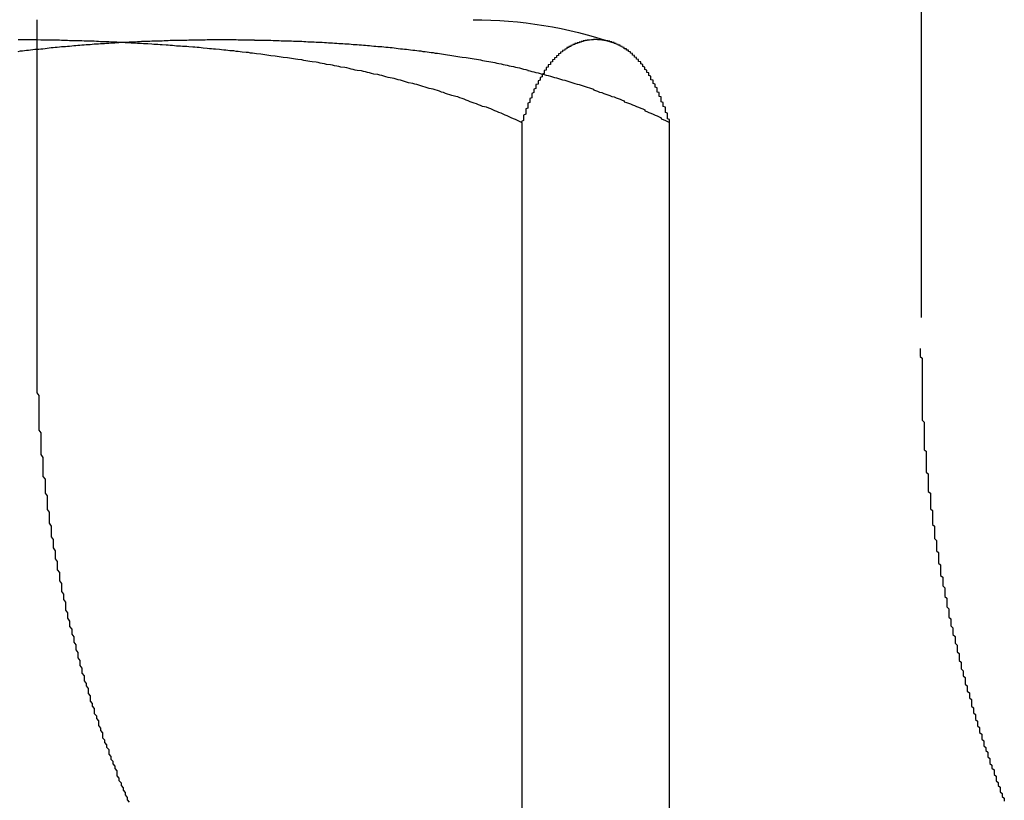
# Model space of a CAD drawing. Extents: x 2690 to 2950, y -673 to 383.
# Drawn here: x 2919 to 2924, y 295 to 299 of the extents above; entities that cross this region are included whole.
import ezdxf

# ---------------------------------------------------------------- set-up
doc = ezdxf.new("R2010")
doc.units = 0
doc.linetypes.add('VERDECKT', pattern=[9.525, 6.35, -3.175])
doc.layers.get('0').update_dxf_attribs({"linetype": 'CONTINUOUS'})
doc.layers.add('BEM', color=7, linetype='CONTINUOUS')

# ---------------------------------------------------------------- blocks, each defined once
blk = doc.blocks.new('A$C2885C2BC')
at = {"color": 1, "linetype": 'VERDECKT', "extrusion": (0, 1, -2e-16)}
for p, q in [((2923.1448, 303.8662), (2923.1448, 297.3662)), ((2918.8407, 298.9662), (2918.8407, 297.3662))]:
    blk.add_line(p, q, dxfattribs=at)
at = {"color": 3, "linetype": 'CONTINUOUS', "extrusion": (0, 1, -2e-16)}
for p, q in [((2921.2021, 293.8836), (2921.2021, 298.4662)), ((2921.92, 294.036), (2921.92, 298.4662))]:
    blk.add_line(p, q, dxfattribs=at)
at = {"color": 3}
for points in [[(2921.2, 298.466, 0), (2921.19, 298.471, 0), (2921.18, 298.475, 0), (2921.17, 298.48, 0), (2921.16, 298.484, 0), (2921.15, 298.489, 0), (2921.14, 298.493, 0), (2921.13, 298.498, 0), (2921.12, 298.502, 0), (2921.11, 298.506, 0), (2921.1, 298.511, 0), (2921.09, 298.515, 0), (2921.08, 298.519, 0), (2921.07, 298.523, 0), (2921.06, 298.527, 0), (2921.05, 298.532, 0), (2921.04, 298.536, 0), (2921.03, 298.54, 0), (2921.01, 298.544, 0), (2921, 298.548, 0), (2920.99, 298.552, 0), (2920.98, 298.556, 0), (2920.97, 298.56, 0), (2920.96, 298.563, 0), (2920.95, 298.567, 0), (2920.94, 298.571, 0), (2920.93, 298.575, 0), (2920.92, 298.579, 0), (2920.91, 298.582, 0), (2920.9, 298.586, 0), (2920.89, 298.59, 0), (2920.88, 298.593, 0), (2920.86, 298.597, 0), (2920.85, 298.6, 0), (2920.84, 298.604, 0), (2920.83, 298.607, 0), (2920.82, 298.611, 0), (2920.81, 298.614, 0), (2920.8, 298.618, 0), (2920.79, 298.621, 0), (2920.78, 298.625, 0), (2920.77, 298.628, 0), (2920.75, 298.631, 0), (2920.74, 298.634, 0), (2920.73, 298.638, 0), (2920.72, 298.641, 0), (2920.71, 298.644, 0), (2920.7, 298.647, 0), (2920.69, 298.65, 0), (2920.68, 298.653, 0), (2920.67, 298.656, 0), (2920.65, 298.659, 0), (2920.64, 298.662, 0), (2920.63, 298.665, 0), (2920.62, 298.668, 0), (2920.61, 298.671, 0), (2920.6, 298.674, 0), (2920.59, 298.677, 0), (2920.58, 298.68, 0), (2920.56, 298.683, 0), (2920.55, 298.685, 0), (2920.54, 298.688, 0), (2920.53, 298.691, 0), (2920.52, 298.694, 0), (2920.51, 298.696, 0), (2920.5, 298.699, 0), (2920.48, 298.701, 0), (2920.47, 298.704, 0), (2920.46, 298.707, 0), (2920.45, 298.709, 0), (2920.44, 298.712, 0), (2920.43, 298.714, 0), (2920.42, 298.717, 0), (2920.4, 298.719, 0), (2920.39, 298.721, 0), (2920.38, 298.724, 0), (2920.37, 298.726, 0), (2920.36, 298.729, 0), (2920.35, 298.731, 0), (2920.34, 298.733, 0), (2920.32, 298.735, 0), (2920.31, 298.738, 0), (2920.3, 298.74, 0), (2920.29, 298.742, 0), (2920.28, 298.744, 0), (2920.27, 298.746, 0), (2920.25, 298.748, 0), (2920.24, 298.751, 0), (2920.23, 298.753, 0), (2920.22, 298.755, 0), (2920.21, 298.757, 0), (2920.2, 298.759, 0), (2920.18, 298.761, 0), (2920.17, 298.763, 0), (2920.16, 298.764, 0), (2920.15, 298.766, 0), (2920.14, 298.768, 0), (2920.13, 298.77, 0), (2920.11, 298.772, 0), (2920.1, 298.774, 0), (2920.09, 298.776, 0), (2920.08, 298.777, 0), (2920.07, 298.779, 0), (2920.06, 298.781, 0), (2920.04, 298.782, 0), (2920.03, 298.784, 0), (2920.02, 298.786, 0), (2920.01, 298.787, 0), (2920, 298.789, 0), (2919.98, 298.791, 0), (2919.97, 298.792, 0), (2919.96, 298.794, 0), (2919.95, 298.795, 0), (2919.94, 298.797, 0), (2919.93, 298.798, 0), (2919.91, 298.8, 0), (2919.9, 298.801, 0), (2919.89, 298.803, 0), (2919.88, 298.804, 0), (2919.87, 298.806, 0), (2919.86, 298.807, 0), (2919.84, 298.808, 0), (2919.83, 298.81, 0), (2919.82, 298.811, 0), (2919.81, 298.812, 0), (2919.8, 298.814, 0), (2919.78, 298.815, 0), (2919.77, 298.816, 0), (2919.76, 298.817, 0), (2919.75, 298.818, 0), (2919.74, 298.82, 0), (2919.73, 298.821, 0), (2919.71, 298.822, 0), (2919.7, 298.823, 0), (2919.69, 298.824, 0), (2919.68, 298.825, 0), (2919.67, 298.826, 0), (2919.65, 298.828, 0), (2919.64, 298.829, 0), (2919.63, 298.83, 0), (2919.62, 298.831, 0), (2919.61, 298.832, 0), (2919.6, 298.833, 0), (2919.58, 298.834, 0), (2919.57, 298.835, 0), (2919.56, 298.835, 0), (2919.55, 298.836, 0), (2919.54, 298.837, 0), (2919.52, 298.838, 0), (2919.51, 298.839, 0), (2919.5, 298.84, 0), (2919.49, 298.841, 0), (2919.48, 298.842, 0), (2919.47, 298.842, 0), (2919.45, 298.843, 0), (2919.44, 298.844, 0), (2919.43, 298.845, 0), (2919.42, 298.846, 0), (2919.41, 298.846, 0), (2919.4, 298.847, 0), (2919.38, 298.848, 0), (2919.37, 298.849, 0), (2919.36, 298.849, 0), (2919.35, 298.85, 0), (2919.34, 298.851, 0), (2919.33, 298.851, 0), (2919.31, 298.852, 0), (2919.3, 298.852, 0), (2919.29, 298.853, 0), (2919.28, 298.854, 0), (2919.27, 298.854, 0), (2919.26, 298.855, 0), (2919.24, 298.855, 0), (2919.23, 298.856, 0), (2919.22, 298.856, 0), (2919.21, 298.857, 0), (2919.2, 298.857, 0), (2919.19, 298.858, 0), (2919.17, 298.858, 0), (2919.16, 298.859, 0), (2919.15, 298.859, 0), (2919.14, 298.86, 0), (2919.13, 298.86, 0), (2919.12, 298.861, 0), (2919.11, 298.861, 0), (2919.09, 298.862, 0), (2919.08, 298.862, 0), (2919.07, 298.862, 0), (2919.06, 298.863, 0), (2919.05, 298.863, 0), (2919.04, 298.863, 0), (2919.03, 298.864, 0), (2919.01, 298.864, 0), (2919, 298.864, 0), (2918.99, 298.865, 0), (2918.98, 298.865, 0), (2918.97, 298.865, 0), (2918.96, 298.865, 0), (2918.95, 298.866, 0), (2918.93, 298.866, 0), (2918.92, 298.866, 0), (2918.91, 298.866, 0), (2918.9, 298.867, 0), (2918.89, 298.867, 0), (2918.88, 298.867, 0), (2918.87, 298.867, 0), (2918.86, 298.867, 0), (2918.84, 298.868, 0), (2918.83, 298.868, 0), (2918.82, 298.868, 0), (2918.81, 298.868, 0), (2918.8, 298.868, 0), (2918.79, 298.868, 0), (2918.78, 298.868, 0), (2918.77, 298.868, 0), (2918.75, 298.868, 0)], [(2921.92, 298.466, 0), (2921.92, 298.471, 0), (2921.92, 298.475, 0), (2921.92, 298.48, 0), (2921.91, 298.484, 0), (2921.91, 298.489, 0), (2921.91, 298.493, 0), (2921.91, 298.498, 0), (2921.91, 298.502, 0), (2921.91, 298.506, 0), (2921.91, 298.511, 0), (2921.9, 298.515, 0), (2921.9, 298.519, 0), (2921.9, 298.523, 0), (2921.9, 298.527, 0), (2921.9, 298.532, 0), (2921.9, 298.536, 0), (2921.9, 298.54, 0), (2921.89, 298.544, 0), (2921.89, 298.548, 0), (2921.89, 298.552, 0), (2921.89, 298.556, 0), (2921.89, 298.56, 0), (2921.89, 298.563, 0), (2921.88, 298.567, 0), (2921.88, 298.571, 0), (2921.88, 298.575, 0), (2921.88, 298.579, 0), (2921.88, 298.582, 0), (2921.88, 298.586, 0), (2921.88, 298.59, 0), (2921.87, 298.593, 0), (2921.87, 298.597, 0), (2921.87, 298.6, 0), (2921.87, 298.604, 0), (2921.87, 298.607, 0), (2921.87, 298.611, 0), (2921.86, 298.614, 0), (2921.86, 298.618, 0), (2921.86, 298.621, 0), (2921.86, 298.625, 0), (2921.86, 298.628, 0), (2921.86, 298.631, 0), (2921.86, 298.634, 0), (2921.85, 298.638, 0), (2921.85, 298.641, 0), (2921.85, 298.644, 0), (2921.85, 298.647, 0), (2921.85, 298.65, 0), (2921.85, 298.653, 0), (2921.84, 298.656, 0), (2921.84, 298.659, 0), (2921.84, 298.662, 0), (2921.84, 298.665, 0), (2921.84, 298.668, 0), (2921.84, 298.671, 0), (2921.83, 298.674, 0), (2921.83, 298.677, 0), (2921.83, 298.68, 0), (2921.83, 298.683, 0), (2921.83, 298.685, 0), (2921.83, 298.688, 0), (2921.83, 298.691, 0), (2921.82, 298.694, 0), (2921.82, 298.696, 0), (2921.82, 298.699, 0), (2921.82, 298.701, 0), (2921.82, 298.704, 0), (2921.82, 298.707, 0), (2921.81, 298.709, 0), (2921.81, 298.712, 0), (2921.81, 298.714, 0), (2921.81, 298.717, 0), (2921.81, 298.719, 0), (2921.81, 298.721, 0), (2921.8, 298.724, 0), (2921.8, 298.726, 0), (2921.8, 298.729, 0), (2921.8, 298.731, 0), (2921.8, 298.733, 0), (2921.8, 298.735, 0), (2921.79, 298.738, 0), (2921.79, 298.74, 0), (2921.79, 298.742, 0), (2921.79, 298.744, 0), (2921.79, 298.746, 0), (2921.79, 298.748, 0), (2921.78, 298.751, 0), (2921.78, 298.753, 0), (2921.78, 298.755, 0), (2921.78, 298.757, 0), (2921.78, 298.759, 0), (2921.78, 298.761, 0), (2921.77, 298.763, 0), (2921.77, 298.764, 0), (2921.77, 298.766, 0), (2921.77, 298.768, 0), (2921.77, 298.77, 0), (2921.77, 298.772, 0), (2921.76, 298.774, 0), (2921.76, 298.776, 0), (2921.76, 298.777, 0), (2921.76, 298.779, 0), (2921.76, 298.781, 0), (2921.76, 298.782, 0), (2921.75, 298.784, 0), (2921.75, 298.786, 0), (2921.75, 298.787, 0), (2921.75, 298.789, 0), (2921.75, 298.791, 0), (2921.75, 298.792, 0), (2921.74, 298.794, 0), (2921.74, 298.795, 0), (2921.74, 298.797, 0), (2921.74, 298.798, 0), (2921.74, 298.8, 0), (2921.74, 298.801, 0), (2921.73, 298.803, 0), (2921.73, 298.804, 0), (2921.73, 298.806, 0), (2921.73, 298.807, 0), (2921.73, 298.808, 0), (2921.73, 298.81, 0), (2921.72, 298.811, 0), (2921.72, 298.812, 0), (2921.72, 298.814, 0), (2921.72, 298.815, 0), (2921.72, 298.816, 0), (2921.72, 298.817, 0), (2921.71, 298.818, 0), (2921.71, 298.82, 0), (2921.71, 298.821, 0), (2921.71, 298.822, 0), (2921.71, 298.823, 0), (2921.71, 298.824, 0), (2921.7, 298.825, 0), (2921.7, 298.826, 0), (2921.7, 298.828, 0), (2921.7, 298.829, 0), (2921.7, 298.83, 0), (2921.7, 298.831, 0), (2921.69, 298.832, 0), (2921.69, 298.833, 0), (2921.69, 298.834, 0), (2921.69, 298.835, 0), (2921.69, 298.835, 0), (2921.69, 298.836, 0), (2921.68, 298.837, 0), (2921.68, 298.838, 0), (2921.68, 298.839, 0), (2921.68, 298.84, 0), (2921.68, 298.841, 0), (2921.68, 298.842, 0), (2921.67, 298.842, 0), (2921.67, 298.843, 0), (2921.67, 298.844, 0), (2921.67, 298.845, 0), (2921.67, 298.846, 0), (2921.67, 298.846, 0), (2921.66, 298.847, 0), (2921.66, 298.848, 0), (2921.66, 298.849, 0), (2921.66, 298.849, 0), (2921.66, 298.85, 0), (2921.66, 298.851, 0), (2921.65, 298.851, 0), (2921.65, 298.852, 0), (2921.65, 298.852, 0), (2921.65, 298.853, 0), (2921.65, 298.854, 0), (2921.65, 298.854, 0), (2921.65, 298.855, 0), (2921.64, 298.855, 0), (2921.64, 298.856, 0), (2921.64, 298.856, 0), (2921.64, 298.857, 0), (2921.64, 298.857, 0), (2921.64, 298.858, 0), (2921.63, 298.858, 0), (2921.63, 298.859, 0), (2921.63, 298.859, 0), (2921.63, 298.86, 0), (2921.63, 298.86, 0), (2921.63, 298.861, 0), (2921.62, 298.861, 0), (2921.62, 298.862, 0), (2921.62, 298.862, 0), (2921.62, 298.862, 0), (2921.62, 298.863, 0), (2921.62, 298.863, 0), (2921.61, 298.863, 0), (2921.61, 298.864, 0), (2921.61, 298.864, 0), (2921.61, 298.864, 0), (2921.61, 298.865, 0), (2921.61, 298.865, 0), (2921.6, 298.865, 0), (2921.6, 298.865, 0), (2921.6, 298.866, 0), (2921.6, 298.866, 0), (2921.6, 298.866, 0), (2921.6, 298.866, 0), (2921.59, 298.867, 0), (2921.59, 298.867, 0), (2921.59, 298.867, 0), (2921.59, 298.867, 0), (2921.59, 298.867, 0), (2921.59, 298.868, 0), (2921.59, 298.868, 0), (2921.58, 298.868, 0), (2921.58, 298.868, 0), (2921.58, 298.868, 0), (2921.58, 298.868, 0), (2921.58, 298.868, 0), (2921.58, 298.868, 0), (2921.57, 298.868, 0), (2921.57, 298.869, 0), (2921.57, 298.869, 0), (2921.57, 298.869, 0), (2921.57, 298.869, 0), (2921.57, 298.869, 0), (2921.56, 298.869, 0), (2921.56, 298.869, 0), (2921.56, 298.869, 0), (2921.56, 298.869, 0), (2921.56, 298.869, 0), (2921.56, 298.869, 0), (2921.56, 298.869, 0), (2921.55, 298.869, 0), (2921.55, 298.869, 0), (2921.55, 298.869, 0), (2921.55, 298.869, 0), (2921.55, 298.868, 0), (2921.55, 298.868, 0), (2921.54, 298.868, 0), (2921.54, 298.868, 0), (2921.54, 298.868, 0), (2921.54, 298.868, 0), (2921.54, 298.868, 0), (2921.54, 298.868, 0), (2921.54, 298.868, 0), (2921.53, 298.867, 0), (2921.53, 298.867, 0), (2921.53, 298.867, 0), (2921.53, 298.867, 0), (2921.53, 298.867, 0), (2921.53, 298.866, 0), (2921.52, 298.866, 0), (2921.52, 298.866, 0), (2921.52, 298.866, 0), (2921.52, 298.865, 0), (2921.52, 298.865, 0), (2921.52, 298.865, 0), (2921.51, 298.865, 0), (2921.51, 298.864, 0), (2921.51, 298.864, 0), (2921.51, 298.864, 0), (2921.51, 298.863, 0), (2921.51, 298.863, 0), (2921.5, 298.863, 0), (2921.5, 298.862, 0), (2921.5, 298.862, 0), (2921.5, 298.862, 0), (2921.5, 298.861, 0), (2921.5, 298.861, 0), (2921.5, 298.86, 0), (2921.49, 298.86, 0), (2921.49, 298.859, 0), (2921.49, 298.859, 0), (2921.49, 298.858, 0), (2921.49, 298.858, 0), (2921.49, 298.857, 0), (2921.48, 298.857, 0), (2921.48, 298.856, 0), (2921.48, 298.856, 0), (2921.48, 298.855, 0), (2921.48, 298.855, 0), (2921.48, 298.854, 0), (2921.47, 298.854, 0), (2921.47, 298.853, 0), (2921.47, 298.852, 0), (2921.47, 298.852, 0), (2921.47, 298.851, 0), (2921.47, 298.851, 0), (2921.46, 298.85, 0), (2921.46, 298.849, 0), (2921.46, 298.849, 0), (2921.46, 298.848, 0), (2921.46, 298.847, 0), (2921.46, 298.846, 0), (2921.45, 298.846, 0), (2921.45, 298.845, 0), (2921.45, 298.844, 0), (2921.45, 298.843, 0), (2921.45, 298.842, 0), (2921.45, 298.842, 0), (2921.44, 298.841, 0), (2921.44, 298.84, 0), (2921.44, 298.839, 0), (2921.44, 298.838, 0), (2921.44, 298.837, 0), (2921.44, 298.836, 0), (2921.43, 298.835, 0), (2921.43, 298.835, 0), (2921.43, 298.834, 0), (2921.43, 298.833, 0), (2921.43, 298.832, 0), (2921.43, 298.831, 0), (2921.42, 298.83, 0), (2921.42, 298.829, 0), (2921.42, 298.828, 0), (2921.42, 298.826, 0), (2921.42, 298.825, 0), (2921.42, 298.824, 0), (2921.41, 298.823, 0), (2921.41, 298.822, 0), (2921.41, 298.821, 0), (2921.41, 298.82, 0), (2921.41, 298.818, 0), (2921.41, 298.817, 0), (2921.4, 298.816, 0), (2921.4, 298.815, 0), (2921.4, 298.814, 0), (2921.4, 298.812, 0), (2921.4, 298.811, 0), (2921.4, 298.81, 0), (2921.39, 298.808, 0), (2921.39, 298.807, 0), (2921.39, 298.806, 0), (2921.39, 298.804, 0), (2921.39, 298.803, 0), (2921.39, 298.801, 0), (2921.38, 298.8, 0), (2921.38, 298.798, 0), (2921.38, 298.797, 0), (2921.38, 298.795, 0), (2921.38, 298.794, 0), (2921.38, 298.792, 0), (2921.37, 298.791, 0), (2921.37, 298.789, 0), (2921.37, 298.787, 0), (2921.37, 298.786, 0), (2921.37, 298.784, 0), (2921.37, 298.782, 0), (2921.36, 298.781, 0), (2921.36, 298.779, 0), (2921.36, 298.777, 0), (2921.36, 298.776, 0), (2921.36, 298.774, 0), (2921.36, 298.772, 0), (2921.35, 298.77, 0), (2921.35, 298.768, 0), (2921.35, 298.766, 0), (2921.35, 298.764, 0), (2921.35, 298.763, 0), (2921.35, 298.761, 0), (2921.34, 298.759, 0), (2921.34, 298.757, 0), (2921.34, 298.755, 0), (2921.34, 298.753, 0), (2921.34, 298.751, 0), (2921.34, 298.748, 0), (2921.33, 298.746, 0), (2921.33, 298.744, 0), (2921.33, 298.742, 0), (2921.33, 298.74, 0), (2921.33, 298.738, 0), (2921.33, 298.735, 0), (2921.32, 298.733, 0), (2921.32, 298.731, 0), (2921.32, 298.729, 0), (2921.32, 298.726, 0), (2921.32, 298.724, 0), (2921.32, 298.721, 0), (2921.31, 298.719, 0), (2921.31, 298.717, 0), (2921.31, 298.714, 0), (2921.31, 298.712, 0), (2921.31, 298.709, 0), (2921.31, 298.707, 0), (2921.31, 298.704, 0), (2921.3, 298.701, 0), (2921.3, 298.699, 0), (2921.3, 298.696, 0), (2921.3, 298.694, 0), (2921.3, 298.691, 0), (2921.3, 298.688, 0), (2921.29, 298.685, 0), (2921.29, 298.683, 0), (2921.29, 298.68, 0), (2921.29, 298.677, 0), (2921.29, 298.674, 0), (2921.29, 298.671, 0), (2921.28, 298.668, 0), (2921.28, 298.665, 0), (2921.28, 298.662, 0), (2921.28, 298.659, 0), (2921.28, 298.656, 0), (2921.28, 298.653, 0), (2921.27, 298.65, 0), (2921.27, 298.647, 0), (2921.27, 298.644, 0), (2921.27, 298.641, 0), (2921.27, 298.638, 0), (2921.27, 298.634, 0), (2921.27, 298.631, 0), (2921.26, 298.628, 0), (2921.26, 298.625, 0), (2921.26, 298.621, 0), (2921.26, 298.618, 0), (2921.26, 298.614, 0), (2921.26, 298.611, 0), (2921.25, 298.607, 0), (2921.25, 298.604, 0), (2921.25, 298.6, 0), (2921.25, 298.597, 0), (2921.25, 298.593, 0), (2921.25, 298.59, 0), (2921.25, 298.586, 0), (2921.24, 298.582, 0), (2921.24, 298.579, 0), (2921.24, 298.575, 0), (2921.24, 298.571, 0), (2921.24, 298.567, 0), (2921.24, 298.563, 0), (2921.23, 298.56, 0), (2921.23, 298.556, 0), (2921.23, 298.552, 0), (2921.23, 298.548, 0), (2921.23, 298.544, 0), (2921.23, 298.54, 0), (2921.23, 298.536, 0), (2921.22, 298.532, 0), (2921.22, 298.527, 0), (2921.22, 298.523, 0), (2921.22, 298.519, 0), (2921.22, 298.515, 0), (2921.22, 298.511, 0), (2921.22, 298.506, 0), (2921.21, 298.502, 0), (2921.21, 298.498, 0), (2921.21, 298.493, 0), (2921.21, 298.489, 0), (2921.21, 298.484, 0), (2921.21, 298.48, 0), (2921.21, 298.475, 0), (2921.2, 298.471, 0), (2921.2, 298.466, 0)]]:
    blk.add_polyline3d(points, dxfattribs=at)
at = {"color": 1}
for points in [[(2918.75, 298.812, 0), (2918.76, 298.814, 0), (2918.77, 298.815, 0), (2918.78, 298.816, 0), (2918.79, 298.817, 0), (2918.8, 298.818, 0), (2918.81, 298.82, 0), (2918.82, 298.821, 0), (2918.83, 298.822, 0), (2918.85, 298.823, 0), (2918.86, 298.824, 0), (2918.87, 298.825, 0), (2918.88, 298.826, 0), (2918.89, 298.828, 0), (2918.9, 298.829, 0), (2918.91, 298.83, 0), (2918.92, 298.831, 0), (2918.93, 298.832, 0), (2918.94, 298.833, 0), (2918.95, 298.834, 0), (2918.96, 298.835, 0), (2918.97, 298.835, 0), (2918.98, 298.836, 0), (2918.99, 298.837, 0), (2919, 298.838, 0), (2919.01, 298.839, 0), (2919.02, 298.84, 0), (2919.03, 298.841, 0), (2919.04, 298.842, 0), (2919.05, 298.842, 0), (2919.06, 298.843, 0), (2919.07, 298.844, 0), (2919.08, 298.845, 0), (2919.09, 298.846, 0), (2919.1, 298.846, 0), (2919.11, 298.847, 0), (2919.12, 298.848, 0), (2919.13, 298.849, 0), (2919.14, 298.849, 0), (2919.15, 298.85, 0), (2919.16, 298.851, 0), (2919.17, 298.851, 0), (2919.18, 298.852, 0), (2919.19, 298.852, 0), (2919.2, 298.853, 0), (2919.21, 298.854, 0), (2919.22, 298.854, 0), (2919.23, 298.855, 0), (2919.24, 298.855, 0), (2919.25, 298.856, 0), (2919.26, 298.856, 0), (2919.27, 298.857, 0), (2919.28, 298.857, 0), (2919.29, 298.858, 0), (2919.3, 298.858, 0), (2919.31, 298.859, 0), (2919.32, 298.859, 0), (2919.33, 298.86, 0), (2919.34, 298.86, 0), (2919.35, 298.861, 0), (2919.36, 298.861, 0), (2919.37, 298.862, 0), (2919.38, 298.862, 0), (2919.39, 298.862, 0), (2919.4, 298.863, 0), (2919.41, 298.863, 0), (2919.42, 298.863, 0), (2919.43, 298.864, 0), (2919.44, 298.864, 0), (2919.45, 298.864, 0), (2919.46, 298.865, 0), (2919.47, 298.865, 0), (2919.47, 298.865, 0), (2919.48, 298.865, 0), (2919.49, 298.866, 0), (2919.5, 298.866, 0), (2919.51, 298.866, 0), (2919.52, 298.866, 0), (2919.53, 298.867, 0), (2919.54, 298.867, 0), (2919.55, 298.867, 0), (2919.56, 298.867, 0), (2919.57, 298.867, 0), (2919.58, 298.868, 0), (2919.59, 298.868, 0), (2919.6, 298.868, 0), (2919.61, 298.868, 0), (2919.62, 298.868, 0), (2919.63, 298.868, 0), (2919.64, 298.868, 0), (2919.65, 298.868, 0), (2919.66, 298.868, 0), (2919.67, 298.869, 0), (2919.68, 298.869, 0), (2919.69, 298.869, 0), (2919.7, 298.869, 0), (2919.71, 298.869, 0), (2919.71, 298.869, 0), (2919.72, 298.869, 0), (2919.73, 298.869, 0), (2919.74, 298.869, 0), (2919.75, 298.869, 0), (2919.76, 298.869, 0), (2919.77, 298.869, 0), (2919.78, 298.869, 0), (2919.79, 298.869, 0), (2919.8, 298.869, 0), (2919.81, 298.869, 0), (2919.82, 298.868, 0), (2919.83, 298.868, 0), (2919.84, 298.868, 0), (2919.85, 298.868, 0), (2919.86, 298.868, 0), (2919.87, 298.868, 0), (2919.88, 298.868, 0), (2919.89, 298.868, 0), (2919.9, 298.868, 0), (2919.9, 298.867, 0), (2919.91, 298.867, 0), (2919.92, 298.867, 0), (2919.93, 298.867, 0), (2919.94, 298.867, 0), (2919.95, 298.866, 0), (2919.96, 298.866, 0), (2919.97, 298.866, 0), (2919.98, 298.866, 0), (2919.99, 298.865, 0), (2920, 298.865, 0), (2920.01, 298.865, 0), (2920.02, 298.865, 0), (2920.03, 298.864, 0), (2920.04, 298.864, 0), (2920.05, 298.864, 0), (2920.06, 298.863, 0), (2920.07, 298.863, 0), (2920.08, 298.863, 0), (2920.09, 298.862, 0), (2920.1, 298.862, 0), (2920.11, 298.862, 0), (2920.12, 298.861, 0), (2920.13, 298.861, 0), (2920.14, 298.86, 0), (2920.15, 298.86, 0), (2920.16, 298.859, 0), (2920.17, 298.859, 0), (2920.18, 298.858, 0), (2920.19, 298.858, 0), (2920.2, 298.857, 0), (2920.21, 298.857, 0), (2920.22, 298.856, 0), (2920.23, 298.856, 0), (2920.24, 298.855, 0), (2920.25, 298.855, 0), (2920.26, 298.854, 0), (2920.27, 298.854, 0), (2920.28, 298.853, 0), (2920.29, 298.852, 0), (2920.3, 298.852, 0), (2920.31, 298.851, 0), (2920.32, 298.851, 0), (2920.33, 298.85, 0), (2920.34, 298.849, 0), (2920.35, 298.849, 0), (2920.36, 298.848, 0), (2920.37, 298.847, 0), (2920.38, 298.846, 0), (2920.39, 298.846, 0), (2920.4, 298.845, 0), (2920.41, 298.844, 0), (2920.42, 298.843, 0), (2920.43, 298.842, 0), (2920.44, 298.842, 0), (2920.45, 298.841, 0), (2920.46, 298.84, 0), (2920.47, 298.839, 0), (2920.48, 298.838, 0), (2920.49, 298.837, 0), (2920.5, 298.836, 0), (2920.51, 298.835, 0), (2920.52, 298.835, 0), (2920.53, 298.834, 0), (2920.54, 298.833, 0), (2920.55, 298.832, 0), (2920.56, 298.831, 0), (2920.57, 298.83, 0), (2920.58, 298.829, 0), (2920.59, 298.828, 0), (2920.6, 298.826, 0), (2920.61, 298.825, 0), (2920.62, 298.824, 0), (2920.63, 298.823, 0), (2920.64, 298.822, 0), (2920.65, 298.821, 0), (2920.66, 298.82, 0), (2920.67, 298.818, 0), (2920.68, 298.817, 0), (2920.69, 298.816, 0), (2920.7, 298.815, 0), (2920.71, 298.814, 0), (2920.72, 298.812, 0), (2920.73, 298.811, 0), (2920.74, 298.81, 0), (2920.75, 298.808, 0), (2920.76, 298.807, 0), (2920.77, 298.806, 0), (2920.78, 298.804, 0), (2920.79, 298.803, 0), (2920.8, 298.801, 0), (2920.81, 298.8, 0), (2920.82, 298.798, 0), (2920.83, 298.797, 0), (2920.84, 298.795, 0), (2920.85, 298.794, 0), (2920.86, 298.792, 0), (2920.87, 298.791, 0), (2920.88, 298.789, 0), (2920.89, 298.787, 0), (2920.9, 298.786, 0), (2920.91, 298.784, 0), (2920.93, 298.782, 0), (2920.94, 298.781, 0), (2920.95, 298.779, 0), (2920.96, 298.777, 0), (2920.97, 298.776, 0), (2920.98, 298.774, 0), (2920.99, 298.772, 0), (2921, 298.77, 0), (2921.01, 298.768, 0), (2921.02, 298.766, 0), (2921.03, 298.764, 0), (2921.04, 298.763, 0), (2921.05, 298.761, 0), (2921.06, 298.759, 0), (2921.07, 298.757, 0), (2921.08, 298.755, 0), (2921.09, 298.753, 0), (2921.1, 298.751, 0), (2921.11, 298.748, 0), (2921.12, 298.746, 0), (2921.13, 298.744, 0), (2921.14, 298.742, 0), (2921.15, 298.74, 0), (2921.16, 298.738, 0), (2921.17, 298.735, 0), (2921.18, 298.733, 0), (2921.19, 298.731, 0), (2921.2, 298.729, 0), (2921.21, 298.726, 0), (2921.22, 298.724, 0), (2921.23, 298.721, 0), (2921.23, 298.719, 0), (2921.24, 298.717, 0), (2921.25, 298.714, 0), (2921.26, 298.712, 0), (2921.27, 298.709, 0), (2921.28, 298.707, 0), (2921.29, 298.704, 0), (2921.3, 298.701, 0), (2921.31, 298.699, 0), (2921.32, 298.696, 0), (2921.33, 298.694, 0), (2921.34, 298.691, 0), (2921.35, 298.688, 0), (2921.36, 298.685, 0), (2921.37, 298.683, 0), (2921.38, 298.68, 0), (2921.39, 298.677, 0), (2921.4, 298.674, 0), (2921.41, 298.671, 0), (2921.42, 298.668, 0), (2921.43, 298.665, 0), (2921.44, 298.662, 0), (2921.45, 298.659, 0), (2921.46, 298.656, 0), (2921.47, 298.653, 0), (2921.48, 298.65, 0), (2921.49, 298.647, 0), (2921.5, 298.644, 0), (2921.51, 298.641, 0), (2921.52, 298.638, 0), (2921.53, 298.634, 0), (2921.54, 298.631, 0), (2921.55, 298.628, 0), (2921.55, 298.625, 0), (2921.56, 298.621, 0), (2921.57, 298.618, 0), (2921.58, 298.614, 0), (2921.59, 298.611, 0), (2921.6, 298.607, 0), (2921.61, 298.604, 0), (2921.62, 298.6, 0), (2921.63, 298.597, 0), (2921.64, 298.593, 0), (2921.65, 298.59, 0), (2921.66, 298.586, 0), (2921.67, 298.582, 0), (2921.68, 298.579, 0), (2921.69, 298.575, 0), (2921.7, 298.571, 0), (2921.7, 298.567, 0), (2921.71, 298.563, 0), (2921.72, 298.56, 0), (2921.73, 298.556, 0), (2921.74, 298.552, 0), (2921.75, 298.548, 0), (2921.76, 298.544, 0), (2921.77, 298.54, 0), (2921.78, 298.536, 0), (2921.79, 298.532, 0), (2921.8, 298.527, 0), (2921.8, 298.523, 0), (2921.81, 298.519, 0), (2921.82, 298.515, 0), (2921.83, 298.511, 0), (2921.84, 298.506, 0), (2921.85, 298.502, 0), (2921.86, 298.498, 0), (2921.87, 298.493, 0), (2921.88, 298.489, 0), (2921.88, 298.484, 0), (2921.89, 298.48, 0), (2921.9, 298.475, 0), (2921.91, 298.471, 0), (2921.92, 298.466, 0)], [(2918.84, 297.366, 0), (2918.84, 297.354, 0), (2918.84, 297.341, 0), (2918.84, 297.329, 0), (2918.84, 297.316, 0), (2918.84, 297.303, 0), (2918.84, 297.291, 0), (2918.84, 297.278, 0), (2918.84, 297.266, 0), (2918.84, 297.253, 0), (2918.84, 297.24, 0), (2918.84, 297.227, 0), (2918.84, 297.215, 0), (2918.84, 297.202, 0), (2918.84, 297.189, 0), (2918.84, 297.176, 0), (2918.84, 297.163, 0), (2918.84, 297.15, 0), (2918.85, 297.137, 0), (2918.85, 297.124, 0), (2918.85, 297.112, 0), (2918.85, 297.099, 0), (2918.85, 297.086, 0), (2918.85, 297.072, 0), (2918.85, 297.059, 0), (2918.85, 297.046, 0), (2918.85, 297.033, 0), (2918.85, 297.02, 0), (2918.85, 297.007, 0), (2918.85, 296.994, 0), (2918.85, 296.981, 0), (2918.85, 296.968, 0), (2918.86, 296.955, 0), (2918.86, 296.941, 0), (2918.86, 296.928, 0), (2918.86, 296.915, 0), (2918.86, 296.902, 0), (2918.86, 296.888, 0), (2918.86, 296.875, 0), (2918.86, 296.862, 0), (2918.86, 296.849, 0), (2918.87, 296.835, 0), (2918.87, 296.822, 0), (2918.87, 296.809, 0), (2918.87, 296.795, 0), (2918.87, 296.782, 0), (2918.87, 296.769, 0), (2918.87, 296.755, 0), (2918.87, 296.742, 0), (2918.88, 296.729, 0), (2918.88, 296.715, 0), (2918.88, 296.702, 0), (2918.88, 296.689, 0), (2918.88, 296.675, 0), (2918.88, 296.662, 0), (2918.89, 296.649, 0), (2918.89, 296.635, 0), (2918.89, 296.622, 0), (2918.89, 296.608, 0), (2918.89, 296.595, 0), (2918.89, 296.582, 0), (2918.9, 296.568, 0), (2918.9, 296.555, 0), (2918.9, 296.542, 0), (2918.9, 296.528, 0), (2918.9, 296.515, 0), (2918.91, 296.501, 0), (2918.91, 296.488, 0), (2918.91, 296.475, 0), (2918.91, 296.461, 0), (2918.91, 296.448, 0), (2918.92, 296.435, 0), (2918.92, 296.421, 0), (2918.92, 296.408, 0), (2918.92, 296.395, 0), (2918.93, 296.381, 0), (2918.93, 296.368, 0), (2918.93, 296.355, 0), (2918.93, 296.341, 0), (2918.94, 296.328, 0), (2918.94, 296.315, 0), (2918.94, 296.302, 0), (2918.94, 296.288, 0), (2918.95, 296.275, 0), (2918.95, 296.262, 0), (2918.95, 296.249, 0), (2918.95, 296.235, 0), (2918.96, 296.222, 0), (2918.96, 296.209, 0), (2918.96, 296.196, 0), (2918.96, 296.183, 0), (2918.97, 296.17, 0), (2918.97, 296.157, 0), (2918.97, 296.143, 0), (2918.98, 296.13, 0), (2918.98, 296.117, 0), (2918.98, 296.104, 0), (2918.98, 296.091, 0), (2918.99, 296.078, 0), (2918.99, 296.065, 0), (2918.99, 296.052, 0), (2919, 296.039, 0), (2919, 296.026, 0), (2919, 296.013, 0), (2919.01, 296, 0), (2919.01, 295.988, 0), (2919.01, 295.975, 0), (2919.02, 295.962, 0), (2919.02, 295.949, 0), (2919.02, 295.936, 0), (2919.03, 295.923, 0), (2919.03, 295.911, 0), (2919.03, 295.898, 0), (2919.04, 295.885, 0), (2919.04, 295.873, 0), (2919.04, 295.86, 0), (2919.05, 295.847, 0), (2919.05, 295.835, 0), (2919.05, 295.822, 0), (2919.06, 295.81, 0), (2919.06, 295.797, 0), (2919.06, 295.785, 0), (2919.07, 295.772, 0), (2919.07, 295.76, 0), (2919.07, 295.747, 0), (2919.08, 295.735, 0), (2919.08, 295.723, 0), (2919.09, 295.71, 0), (2919.09, 295.698, 0), (2919.09, 295.686, 0), (2919.1, 295.674, 0), (2919.1, 295.661, 0), (2919.1, 295.649, 0), (2919.11, 295.637, 0), (2919.11, 295.625, 0), (2919.12, 295.613, 0), (2919.12, 295.601, 0), (2919.12, 295.589, 0), (2919.13, 295.577, 0), (2919.13, 295.565, 0), (2919.14, 295.553, 0), (2919.14, 295.542, 0), (2919.14, 295.53, 0), (2919.15, 295.518, 0), (2919.15, 295.506, 0), (2919.16, 295.495, 0), (2919.16, 295.483, 0), (2919.16, 295.471, 0), (2919.17, 295.46, 0), (2919.17, 295.448, 0), (2919.18, 295.437, 0), (2919.18, 295.425, 0), (2919.19, 295.414, 0), (2919.19, 295.402, 0), (2919.19, 295.391, 0), (2919.2, 295.379, 0), (2919.2, 295.367, 0), (2919.21, 295.356, 0), (2919.21, 295.344, 0), (2919.22, 295.333, 0), (2919.22, 295.321, 0), (2919.23, 295.309, 0), (2919.23, 295.298, 0), (2919.23, 295.286, 0), (2919.24, 295.274, 0), (2919.24, 295.262, 0), (2919.25, 295.251, 0), (2919.25, 295.239, 0), (2919.26, 295.227, 0), (2919.26, 295.216, 0), (2919.27, 295.204, 0), (2919.27, 295.192, 0), (2919.28, 295.18, 0), (2919.28, 295.169, 0), (2919.29, 295.157, 0)], [(2923.14, 297.366, 0), (2923.14, 297.358, 0), (2923.14, 297.35, 0), (2923.14, 297.342, 0), (2923.14, 297.334, 0), (2923.14, 297.326, 0), (2923.15, 297.318, 0), (2923.15, 297.31, 0), (2923.15, 297.302, 0), (2923.15, 297.294, 0), (2923.15, 297.286, 0), (2923.15, 297.278, 0), (2923.15, 297.27, 0), (2923.15, 297.262, 0), (2923.15, 297.254, 0), (2923.15, 297.246, 0), (2923.15, 297.238, 0), (2923.15, 297.23, 0), (2923.15, 297.221, 0), (2923.15, 297.213, 0), (2923.15, 297.205, 0), (2923.15, 297.197, 0), (2923.15, 297.189, 0), (2923.15, 297.181, 0), (2923.15, 297.172, 0), (2923.15, 297.164, 0), (2923.15, 297.156, 0), (2923.15, 297.148, 0), (2923.15, 297.14, 0), (2923.15, 297.131, 0), (2923.15, 297.123, 0), (2923.15, 297.115, 0), (2923.15, 297.107, 0), (2923.15, 297.099, 0), (2923.15, 297.09, 0), (2923.15, 297.082, 0), (2923.15, 297.074, 0), (2923.15, 297.065, 0), (2923.15, 297.057, 0), (2923.15, 297.049, 0), (2923.15, 297.041, 0), (2923.15, 297.032, 0), (2923.15, 297.024, 0), (2923.15, 297.016, 0), (2923.16, 297.007, 0), (2923.16, 296.999, 0), (2923.16, 296.991, 0), (2923.16, 296.982, 0), (2923.16, 296.974, 0), (2923.16, 296.966, 0), (2923.16, 296.957, 0), (2923.16, 296.949, 0), (2923.16, 296.941, 0), (2923.16, 296.932, 0), (2923.16, 296.924, 0), (2923.16, 296.915, 0), (2923.16, 296.907, 0), (2923.16, 296.899, 0), (2923.16, 296.89, 0), (2923.16, 296.882, 0), (2923.16, 296.873, 0), (2923.17, 296.865, 0), (2923.17, 296.857, 0), (2923.17, 296.848, 0), (2923.17, 296.84, 0), (2923.17, 296.831, 0), (2923.17, 296.823, 0), (2923.17, 296.814, 0), (2923.17, 296.806, 0), (2923.17, 296.797, 0), (2923.17, 296.789, 0), (2923.17, 296.781, 0), (2923.17, 296.772, 0), (2923.17, 296.764, 0), (2923.18, 296.755, 0), (2923.18, 296.747, 0), (2923.18, 296.738, 0), (2923.18, 296.73, 0), (2923.18, 296.721, 0), (2923.18, 296.713, 0), (2923.18, 296.704, 0), (2923.18, 296.696, 0), (2923.18, 296.687, 0), (2923.18, 296.679, 0), (2923.18, 296.67, 0), (2923.19, 296.662, 0), (2923.19, 296.653, 0), (2923.19, 296.645, 0), (2923.19, 296.636, 0), (2923.19, 296.628, 0), (2923.19, 296.619, 0), (2923.19, 296.611, 0), (2923.19, 296.602, 0), (2923.19, 296.594, 0), (2923.19, 296.585, 0), (2923.2, 296.577, 0), (2923.2, 296.568, 0), (2923.2, 296.56, 0), (2923.2, 296.551, 0), (2923.2, 296.542, 0), (2923.2, 296.534, 0), (2923.2, 296.525, 0), (2923.2, 296.517, 0), (2923.2, 296.508, 0), (2923.21, 296.5, 0), (2923.21, 296.491, 0), (2923.21, 296.483, 0), (2923.21, 296.474, 0), (2923.21, 296.466, 0), (2923.21, 296.457, 0), (2923.21, 296.449, 0), (2923.21, 296.44, 0), (2923.22, 296.431, 0), (2923.22, 296.423, 0), (2923.22, 296.414, 0), (2923.22, 296.406, 0), (2923.22, 296.397, 0), (2923.22, 296.389, 0), (2923.22, 296.38, 0), (2923.23, 296.372, 0), (2923.23, 296.363, 0), (2923.23, 296.355, 0), (2923.23, 296.346, 0), (2923.23, 296.338, 0), (2923.23, 296.329, 0), (2923.23, 296.321, 0), (2923.24, 296.312, 0), (2923.24, 296.303, 0), (2923.24, 296.295, 0), (2923.24, 296.286, 0), (2923.24, 296.278, 0), (2923.24, 296.269, 0), (2923.24, 296.261, 0), (2923.25, 296.252, 0), (2923.25, 296.244, 0), (2923.25, 296.235, 0), (2923.25, 296.227, 0), (2923.25, 296.218, 0), (2923.25, 296.21, 0), (2923.26, 296.201, 0), (2923.26, 296.193, 0), (2923.26, 296.184, 0), (2923.26, 296.176, 0), (2923.26, 296.167, 0), (2923.26, 296.159, 0), (2923.27, 296.15, 0), (2923.27, 296.142, 0), (2923.27, 296.133, 0), (2923.27, 296.125, 0), (2923.27, 296.116, 0), (2923.27, 296.108, 0), (2923.28, 296.099, 0), (2923.28, 296.091, 0), (2923.28, 296.082, 0), (2923.28, 296.074, 0), (2923.28, 296.065, 0), (2923.28, 296.057, 0), (2923.29, 296.049, 0), (2923.29, 296.04, 0), (2923.29, 296.032, 0), (2923.29, 296.023, 0), (2923.29, 296.015, 0), (2923.3, 296.006, 0), (2923.3, 295.998, 0), (2923.3, 295.99, 0), (2923.3, 295.981, 0), (2923.3, 295.973, 0), (2923.31, 295.964, 0), (2923.31, 295.956, 0), (2923.31, 295.947, 0), (2923.31, 295.939, 0), (2923.31, 295.931, 0), (2923.32, 295.922, 0), (2923.32, 295.914, 0), (2923.32, 295.906, 0), (2923.32, 295.897, 0), (2923.32, 295.889, 0), (2923.33, 295.88, 0), (2923.33, 295.872, 0), (2923.33, 295.864, 0), (2923.33, 295.855, 0), (2923.33, 295.847, 0), (2923.34, 295.839, 0), (2923.34, 295.83, 0), (2923.34, 295.822, 0), (2923.34, 295.814, 0), (2923.34, 295.806, 0), (2923.35, 295.797, 0), (2923.35, 295.789, 0), (2923.35, 295.781, 0), (2923.35, 295.772, 0), (2923.36, 295.764, 0), (2923.36, 295.756, 0), (2923.36, 295.748, 0), (2923.36, 295.739, 0), (2923.36, 295.731, 0), (2923.37, 295.723, 0), (2923.37, 295.715, 0), (2923.37, 295.706, 0), (2923.37, 295.698, 0), (2923.38, 295.69, 0), (2923.38, 295.682, 0), (2923.38, 295.674, 0), (2923.38, 295.665, 0), (2923.39, 295.657, 0), (2923.39, 295.649, 0), (2923.39, 295.641, 0), (2923.39, 295.633, 0), (2923.39, 295.625, 0), (2923.4, 295.617, 0), (2923.4, 295.608, 0), (2923.4, 295.6, 0), (2923.4, 295.592, 0), (2923.41, 295.584, 0), (2923.41, 295.576, 0), (2923.41, 295.568, 0), (2923.41, 295.56, 0), (2923.42, 295.552, 0), (2923.42, 295.544, 0), (2923.42, 295.536, 0), (2923.42, 295.528, 0), (2923.43, 295.52, 0), (2923.43, 295.512, 0), (2923.43, 295.504, 0), (2923.43, 295.496, 0), (2923.44, 295.488, 0), (2923.44, 295.48, 0), (2923.44, 295.472, 0), (2923.44, 295.464, 0), (2923.45, 295.456, 0), (2923.45, 295.448, 0), (2923.45, 295.44, 0), (2923.45, 295.432, 0), (2923.46, 295.424, 0), (2923.46, 295.416, 0), (2923.46, 295.408, 0), (2923.47, 295.4, 0), (2923.47, 295.393, 0), (2923.47, 295.385, 0), (2923.47, 295.377, 0), (2923.48, 295.369, 0), (2923.48, 295.361, 0), (2923.48, 295.353, 0), (2923.48, 295.346, 0), (2923.49, 295.338, 0), (2923.49, 295.33, 0), (2923.49, 295.322, 0), (2923.5, 295.315, 0), (2923.5, 295.307, 0), (2923.5, 295.299, 0), (2923.5, 295.291, 0), (2923.51, 295.284, 0), (2923.51, 295.276, 0), (2923.51, 295.268, 0), (2923.51, 295.261, 0), (2923.52, 295.253, 0), (2923.52, 295.245, 0), (2923.52, 295.238, 0), (2923.53, 295.23, 0), (2923.53, 295.222, 0), (2923.53, 295.215, 0), (2923.53, 295.207, 0), (2923.54, 295.2, 0), (2923.54, 295.192, 0), (2923.54, 295.184, 0), (2923.55, 295.177, 0), (2923.55, 295.169, 0), (2923.55, 295.162, 0)]]:
    blk.add_polyline3d(points, dxfattribs=at)
at = {"color": 3, "linetype": 'CONTINUOUS', "extrusion": (0, -2e-16, -1)}
blk.add_arc((-2920.9637, 296.8255), 2.1406, 90, 108.5003, dxfattribs=at)

msp = doc.modelspace()

# ---------------------------------------------------------------- block references
at = {"layer": 'BEM'}
msp.add_blockref('A$C2885C2BC', (0, 0), dxfattribs=at)

doc.saveas('drawing.dxf')
